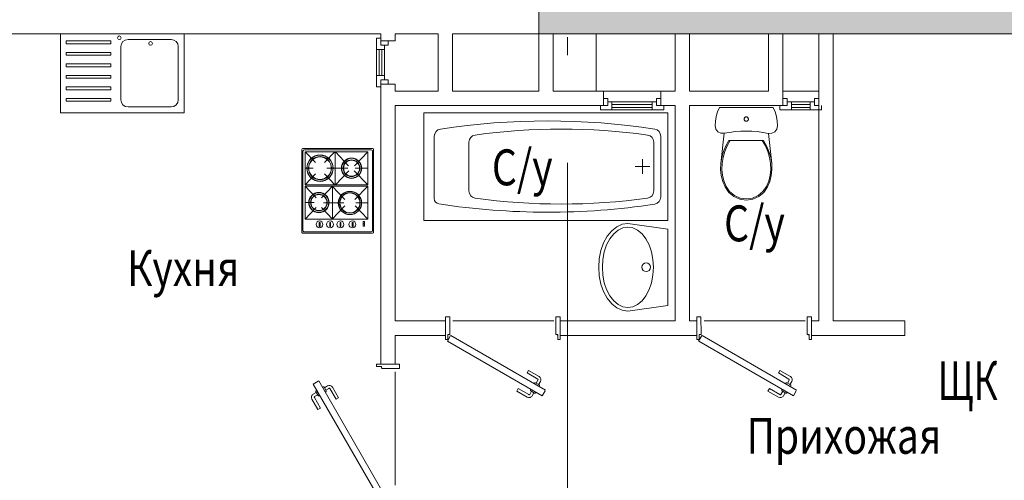
# Model space of a CAD drawing. Units: millimetres. Extents: x 905971 to 3578559, y -910680 to 366122.
# Drawn here: x 1613659 to 1620517, y 180514 to 183721 of the extents above; entities that cross this region are included whole.
import ezdxf
from ezdxf.enums import TextEntityAlignment as Align

# ---------------------------------------------------------------- set-up
doc = ezdxf.new("R2010")
doc.units = ezdxf.units.MM
doc.header["$LTSCALE"] = 5
doc.linetypes.add('ACAD_ISO10W100', pattern=[18.5, 12, -3, 0.5, -3])
for name, color, linetype, lineweight in [('!марки окон', 160, 'Continuous', 18), ('!сантехника', 53, 'Continuous', 18), ('AKS', 7, 'ACAD_ISO10W100', 18), ('DUVAR', 5, 'Continuous', 18), ('gör2', 252, 'Continuous', 18), ('gör3', 251, 'Continuous', 18), ('KA-PEN', 23, 'Continuous', 18), ('tefriş', 167, 'Continuous', 18), ('yazı', 7, 'Continuous', 18), ('Двери', 23, 'Continuous', 18), ('каркаса штриховка', 22, 'Continuous', 9), ('монрлит', 242, 'Continuous', 18), ('площадь', 240, 'Continuous', 18)]:
    doc.layers.add(name, color=color, linetype=linetype, lineweight=lineweight)
doc.styles.add('invisible40', font='invsbl.shx', dxfattribs={"height": 1})
doc.styles.get("Standard").update_dxf_attribs({"font": 'arial.ttf'})
doc.styles.add('СПДС_размеры', font='romans.shx', dxfattribs={"width": 0.7})

# ---------------------------------------------------------------- blocks, each defined once
blk = doc.blocks.new('KP')
at = {"layer": 'DUVAR'}
for p, q in [((-10.00000000001637, 1.236913e-10), (-1.819e-12, 1.236913e-10)), ((5.63887e-11, -89.99999999993452), (-9.999999999958163, -89.99999999993452))]:
    blk.add_line(p, q, dxfattribs=at)
at = {"layer": 'gör2'}
blk.add_line((-1.036824e-10, -5.747850106905389), (-1.5152182e-09, -84.6453815592613), dxfattribs=at)
at = {"layer": 'Двери', "linetype": 'Continuous'}
for p, q in [((-12.99999999998727, -2.18279e-11), (-10.00000000001637, 1.236913e-10)), ((-1.819e-12, 7.276000000000001e-12), (3.000000000012732, 9.45874e-11)), ((3.000000000012732, 9.45874e-11), (2.999999999983629, -3.000000000029103)), ((-57.06602540378923, -76.02459488695973), (-13.96602540376822, -1.373205080723)), ((-53.16891108676991, -78.27459488691996), (-10.11891108675046, -3.7098076210171)), ((-13.96602540376822, -1.373205080723), (-10.0689110867621, -3.623205080658821)), ((-12.99999999998727, -2.18279e-11), (-13.00000000001637, -1.699999999917054)), ((-13.00000000001637, -1.699999999917054), (-9.50000000001637, -1.699999999946157)), ((-9.50000000001637, -1.899999999899591), (-9.50000000001637, -1.999999999876308)), ((-9.50000000001637, -2.699999999946157), (-9.50000000001637, -2.699999999946157)), ((-9.199999998805653, -3.000000000021827), (2.999999999983629, -3.000000000029103)), ((-57.06602540378923, -76.02459488695973), (-53.60192378862239, -78.02459488690931)), ((-53.60192378862239, -78.02459488690931), (-53.16891108676991, -78.27459488691996)), ((-12.99999999995816, -89.99999999993452), (-12.99999999994361, -88.29999999992286)), ((-12.99999999994361, -88.29999999992286), (-9.499999999958163, -88.29999999986467)), ((-9.499999999958163, -87.29999999992286), (-9.499999999958163, -87.29999999992286)), ((-9.199999999897042, -86.99999999992725), (3.000000000005456, -86.99999999993452)), ((3.000000000005456, -86.99999999993452), (3.000000000041836, -89.9999999998472)), ((-12.99999999995816, -89.99999999993452), (-9.999999999958163, -89.99999999993452)), ((5.63887e-11, -89.99999999993452), (3.00000000007094, -89.99999999996362))]:
    blk.add_line(p, q, dxfattribs=at)
at = {"layer": 'Двери'}
for p, q in [((-9.50000000001637, -2.699999999946157), (-9.50000000001637, -1.699999999946157)), ((-9.499999999958163, -87.29999999992286), (-9.499999999958163, -88.29999999986467))]:
    blk.add_line(p, q, dxfattribs=at)
for points in [[(-53.93205080754846, -68.59639165669877), (-56.09711431694745, -67.346391656533, -0.4142135623730951), (-56.28012701886877, -66.66337895469118), (-52.03012701891632, -59.30216302266403), (-53.76217782649584, -58.30216302262427), (-58.01217782641049, -65.66337895467325)], [(-54.56602540374752, -71.6944678679944), (-54.99903810562714, -71.44446786800168, -0.4142135623730951), (-55.18205080757562, -70.7614551661778), (-53.68205080754846, -68.16337895480656, -0.4142135623730951), (-52.99903810565624, -67.98036625291434), (-52.56602540376403, -68.23036625291434)], [(-48.30288568296028, -71.84639165665902), (-46.13782217342641, -73.096391656533, 0.4142135623730951), (-45.45480947152355, -72.91337895468052), (-41.20480947159434, -65.55216302260636), (-39.47275866406522, -66.55216302261701), (-43.72275866399443, -73.91337895469118)], [(-50.66891108674666, -73.94446786804482), (-50.23589838482728, -74.19446786802688, 0.4142135623730951), (-49.55288568293507, -74.01145516613468), (-48.05288568296028, -71.41337895476681, 0.4142135623730951), (-48.23589838486313, -70.73036625283483), (-48.66891108674666, -70.48036625290706)]]:
    blk.add_lwpolyline(points, format="xyb", dxfattribs=at)
for points in [[(-57.09711431702411, -69.07844246429285), (-54.93205080751545, -70.32844246415227)], [(-47.13782217348852, -74.82844246426765), (-49.30288568296028, -73.5784424642279)]]:
    blk.add_lwpolyline(points, dxfattribs=at)
at = {"layer": 'Двери', "linetype": 'Continuous'}
for centre, start, end in [((-9.199999999969805, -2.699999999917054), 180, 270), ((-9.199999999897042, -87.29999999992286), 90, 180)]:
    blk.add_arc(centre, 0.3, start, end, dxfattribs=at)
at = {"layer": 'Двери'}
for centre, start, end in [((-55.84711431695135, -66.91337895470573), 149.9999999999999, 240), ((-45.88782217342641, -72.66337895464078), 240, 329.9999999999999)]:
    blk.add_arc(centre, 2.5, start, end, dxfattribs=at)
blk = doc.blocks.new('kap1')
at = {"layer": 'DUVAR'}
for p, q in [((130357.7680590329, -93083.55279176307), (130352.7680590328, -93074.89253772527)), ((130288.4860267301, -93123.55279176313), (130283.4860267301, -93114.89253772533))]:
    blk.add_line(p, q, dxfattribs=at)
at = {"layer": 'gör2'}
blk.add_line((130348.8308421981, -93077.16569092472), (130287.8966117575, -93112.34608527341), dxfattribs=at)
at = {"layer": 'Двери', "linetype": 'Continuous'}
for p, q in [((130348.6670996352, -93073.79612612227), (130351.2680590328, -93072.29446151391)), ((130354.7699828215, -93084.35997144015), (130348.6670996352, -93073.79612612227)), ((130352.7680590328, -93074.89253772527), (130351.2680590328, -93072.29446151391)), ((130355.1797904427, -93084.4697790612), (130355.1797904427, -93084.4697790612)), ((130356.1226107658, -93084.50279176307), (130355.8726107658, -93084.06977906117)), ((130357.7958158465, -93087.00086797444), (130356.0458158465, -93083.9697790612)), ((130359.2680590329, -93086.15086797447), (130357.7680590329, -93083.55279176307)), ((130359.2680590329, -93086.15086797447), (130357.7958158465, -93087.00086797444)), ((130281.9860267301, -93112.29446151397), (130284.5812343663, -93110.79611768664)), ((130283.4860267301, -93114.89253772523), (130281.9860267301, -93112.29446151397)), ((130290.6841029408, -93121.359971439), (130284.5812343663, -93110.79611768664)), ((130291.4582699166, -93125.3008679744), (130289.7082699166, -93122.26977906113)), ((130289.8814749973, -93122.16977906117), (130289.9680775376, -93122.11977906118)), ((130290.5742953204, -93121.76977906113), (130290.5742953204, -93121.76977906113)), ((130291.6582699166, -93126.30086797437), (130291.6582699166, -93121.80086797437)), ((130367.8582699167, -93121.80086797442), (130291.7582699165, -93121.80086797434)), ((130289.9860267301, -93126.1508679744), (130288.4860267301, -93123.55279176307)), ((130289.9860267301, -93126.1508679744), (130291.4582699166, -93125.3008679744)), ((130367.8582699166, -93126.30086797442), (130291.7582699165, -93126.30086797442)), ((130292.1314749973, -93126.0668933782), (130292.2180775377, -93126.01689337824)), ((130367.8582699166, -93126.30086797442), (130367.8582699167, -93122.30086797442))]:
    blk.add_line(p, q, dxfattribs=at)
at = {"layer": 'Двери'}
for p, q in [((130355.1797904427, -93084.4697790612), (130356.0458158465, -93083.9697790612)), ((130290.5742953204, -93121.76977906113), (130289.7082699166, -93122.26977906113))]:
    blk.add_line(p, q, dxfattribs=at)
for points in [[(130359.8582699167, -93120.80086797442), (130359.8582699166, -93118.30086797442, 0.4142135623730951), (130359.3582699166, -93117.80086797442), (130350.8582699166, -93117.80086797437), (130350.8582699166, -93115.80086797437), (130359.3582699166, -93115.8008679744)], [(130362.8582699166, -93121.80086797442), (130362.8582699166, -93121.30086797442, 0.4142135623730951), (130362.3582699166, -93120.80086797437), (130359.3582699165, -93120.80086797437, 0.4142135623730951), (130358.8582699166, -93121.3008679744), (130358.8582699166, -93121.80086797442)], [(130359.8582699166, -93127.30086797442), (130359.8582699166, -93129.80086797442, -0.4142135623730951), (130359.3582699166, -93130.30086797442), (130350.8582699166, -93130.3008679744), (130350.8582699166, -93132.30086797437), (130359.3582699166, -93132.30086797442)], [(130362.8582699166, -93126.30086797442), (130362.8582699166, -93126.80086797442, -0.4142135623730951), (130362.3582699167, -93127.30086797442), (130359.3582699166, -93127.30086797442, -0.4142135623730951), (130358.8582699166, -93126.80086797442), (130358.8582699166, -93126.30086797442)]]:
    blk.add_lwpolyline(points, format="xyb", dxfattribs=at)
for points in [[(130361.8582699166, -93118.3008679744), (130361.8582699166, -93120.8008679744)], [(130361.8582699166, -93129.8008679744), (130361.8582699166, -93127.3008679744)]]:
    blk.add_lwpolyline(points, dxfattribs=at)
at = {"layer": 'Двери', "linetype": 'Continuous'}
for centre, start, end in [((130355.0297904427, -93084.20997144002), 210.0000000000702, 299.9999999999669), ((130290.4242953203, -93121.50997143998), 299.9999999999669, 30.00000000007017)]:
    blk.add_arc(centre, 0.3, start, end, dxfattribs=at)
at = {"layer": 'Двери'}
for centre, start, end in [((130359.3582699166, -93118.30086797442), 0, 90), ((130359.3582699165, -93129.80086797437), 270, 0)]:
    blk.add_arc(centre, 2.499999999999999, start, end, dxfattribs=at)
blk = doc.blocks.new('asdfasdfasdfggaa')
at = {"layer": 'gör3'}
for p, q in [((336164.641703392, 166349.8514417483), (336146.641703392, 166349.8514417484)), ((336164.641703392, 166344.3514417483), (336146.641703392, 166344.3514417484))]:
    blk.add_line(p, q, dxfattribs=at)
at = {"layer": 'Двери'}
for p, q in [((336140.641703392, 166352.3514417483), (336143.641703392, 166352.3514417483)), ((336143.641703392, 166352.3514417483), (336143.641703392, 166347.3514417483)), ((336167.641703392, 166352.3514417483), (336167.641703392, 166347.3514417483)), ((336167.641703392, 166352.3514417483), (336170.641703392, 166352.3514417483)), ((336138.641703392, 166347.3514417483), (336138.641703392, 166344.3514417483)), ((336146.641703392, 166344.3514417483), (336138.641703392, 166344.3514417483)), ((336140.641703392, 166347.3514417483), (336143.641703392, 166347.3514417483)), ((336143.641703392, 166349.8514417483), (336146.641703392, 166349.8514417483)), ((336146.641703392, 166349.8514417483), (336146.641703392, 166344.3514417483)), ((336164.641703392, 166348.1014417483), (336146.641703392, 166348.1014417483)), ((336164.641703392, 166346.1014417483), (336146.641703392, 166346.1014417483)), ((336164.641703392, 166349.8514417483), (336164.641703392, 166344.3514417483)), ((336167.641703392, 166349.8514417483), (336164.641703392, 166349.8514417483)), ((336164.641703392, 166344.3514417483), (336172.641703392, 166344.3514417483)), ((336167.641703392, 166347.3514417483), (336170.641703392, 166347.3514417483)), ((336172.641703392, 166347.3514417482), (336172.641703392, 166344.3514417483))]:
    blk.add_line(p, q, dxfattribs=at)
blk = doc.blocks.new('etrge')
at = {"layer": 'gör3'}
for p, q in [((-48019.24999390392, -584.7910782854547), (-47992.20869072247, -577.5269250483944)), ((-48017.82310666091, -590.1027628389413), (-47990.78180347949, -582.8386096018824)), ((-48021.67191629695, -598.9025733133387), (-47983.04148318071, -588.5252115460032))]:
    blk.add_line(p, q, dxfattribs=at)
at = {"layer": 'Двери'}
for p, q in [((-47992.20869072251, -577.5269250483482), (-47984.48260409926, -575.4514526948866)), ((-47983.70430196673, -578.3487351785652), (-47984.48260409926, -575.451452694887)), ((-48018.79598432659, -586.4811597342892), (-47991.75468114518, -579.2170064971826)), ((-48018.27711623823, -588.4126813901028), (-47991.23581305684, -581.1485281529959)), ((-47990.78180347951, -582.8386096018305), (-47992.20869072251, -577.5269250483482)), ((-47987.8845209958, -582.0603074692928), (-47990.78180347951, -582.8386096018305)), ((-47985.63582362254, -578.867603266933), (-47988.53310610623, -579.6459053994831)), ((-47987.23593588534, -584.4747095390157), (-47988.53310610625, -579.6459053994837)), ((-48019.24999390392, -584.7910782854547), (-48026.97608052714, -586.8665506389237)), ((-48026.19777839463, -589.7638331225814), (-48026.97608052714, -586.8665506389237)), ((-48021.36897425508, -588.4666629017266), (-48024.26625673879, -589.2449650342768)), ((-48020.07180403416, -593.2954670412577), (-48021.36897425508, -588.4666629017265)), ((-48017.8231066609, -590.1027628389372), (-48019.24999390392, -584.7910782854547)), ((-47984.33865340162, -583.6964074064654), (-47987.23593588534, -584.4747095390157)), ((-48020.07180403416, -593.2954670412602), (-48022.96908651787, -594.0737691738087)), ((-48020.72038914461, -590.8810649714922), (-48017.82310666091, -590.1027628389413))]:
    blk.add_line(p, q, dxfattribs=at)
blk = doc.blocks.new('asdfaaaaa')
at = {"layer": 'gör2', "ltscale": 100}
blk.add_line((328893.2764400129, 166236.146423105), (328868.276440013, 166236.1464231049), dxfattribs=at)
at = {"layer": 'gör3'}
for p, q in [((328874.5142451313, 166228.6464231051), (328887.5142451313, 166228.6464231052)), ((328874.5142451313, 166223.1464231051), (328887.5142451313, 166223.1464231052))]:
    blk.add_line(p, q, dxfattribs=at)
at = {"layer": 'Двери'}
for p, q in [((328871.5142451313, 166231.1464231051), (328868.5142451313, 166231.1464231051)), ((328871.5142451313, 166231.1464231051), (328871.5142451313, 166226.1464231051)), ((328871.5142451313, 166228.6464231051), (328874.5142451313, 166228.6464231051)), ((328874.5142451313, 166228.6464231051), (328874.5142451313, 166223.1464231051)), ((328874.5142451313, 166226.8964231051), (328887.5142451313, 166226.8964231051)), ((328887.5142451313, 166228.6464231051), (328887.5142451313, 166223.1464231051)), ((328890.5142451313, 166228.6464231051), (328887.5142451313, 166228.6464231051)), ((328890.5142451313, 166231.1464231051), (328890.5142451313, 166226.1464231051)), ((328893.5142451313, 166231.1464231051), (328890.5142451313, 166231.1464231051)), ((328866.5142451313, 166226.146423105), (328866.5142451313, 166223.1464231051)), ((328874.5142451313, 166223.1464231051), (328866.5142451313, 166223.1464231051)), ((328871.5142451313, 166226.1464231051), (328868.5142451313, 166226.1464231051)), ((328874.5142451313, 166224.8964231051), (328887.5142451313, 166224.8964231051)), ((328887.5142451313, 166223.1464231051), (328895.5142451313, 166223.1464231051)), ((328893.5142451313, 166226.1464231051), (328890.5142451313, 166226.1464231051)), ((328895.5142451313, 166226.1464231051), (328895.5142451313, 166223.1464231051))]:
    blk.add_line(p, q, dxfattribs=at)
blk = doc.blocks.new('ап')
at = {"layer": '!сантехника', "linetype": 'Continuous'}
for p, q in [((26002.57783299084, 15447.99512433937), (25992.9216151323, 15416.10493710774)), ((26015.9012379176, 15478.53510158489), (26002.57783299084, 15447.99512433937)), ((26389.43717010364, 15478.31001958312), (26015.9012379176, 15478.53510158489)), ((26402.72376034593, 15447.75400792038), (26389.43717010364, 15478.31001958312)), ((26412.34153898828, 15415.85220673319), (26402.72376034593, 15447.75400792038)), ((25987.06584884657, 15383.30345966834), (25985.09180587851, 15350.04164313106)), ((25992.9216151323, 15416.10493710774), (25987.06584884657, 15383.30345966834)), ((26187.84885166823, 15400.03619933443), (26187.61939847416, 15397.43161445844)), ((26187.61939847416, 15397.43161445844), (26187.84571260698, 15394.82675495017)), ((26187.84571260698, 15394.82675495017), (26188.52091762629, 15392.30076814767)), ((26188.52710037, 15402.56137058467), (26187.84885166823, 15400.03619933443)), ((26188.52091762629, 15392.30076814767), (26189.62449776924, 15389.93040488172)), ((26189.63353633587, 15404.93040215853), (26188.52710037, 15402.56137058467)), ((26189.62449776924, 15389.93040488172), (26191.12292131163, 15387.78768744068)), ((26191.13454106891, 15407.07131223041), (26189.63353633587, 15404.93040215853)), ((26191.12292131163, 15387.78768744068), (26192.97065941236, 15385.93772120974)), ((26192.98450729985, 15408.91905033115), (26191.13454106891, 15407.07131223041)), ((26192.97065941236, 15385.93772120974), (26195.11156948425, 15384.4367164767)), ((26195.12722474089, 15410.41747387353), (26192.98450729985, 15408.91905033115)), ((26195.11156948425, 15384.4367164767), (26197.48060105811, 15383.33028051083)), ((26197.49758800685, 15411.52105401649), (26195.12722474089, 15410.41747387353)), ((26197.48060105811, 15383.33028051083), (26200.00577230835, 15382.65203180906)), ((26200.02357480934, 15412.19625903579), (26197.49758800685, 15411.52105401649)), ((26200.00577230835, 15382.65203180906), (26202.61035718434, 15382.42257861499)), ((26202.62843431761, 15412.42257316861), (26200.02357480934, 15412.19625903579)), ((26202.61035718434, 15382.42257861499), (26205.2152166926, 15382.64889274781)), ((26205.2330191936, 15412.19311997454), (26202.62843431761, 15412.42257316861)), ((26205.2152166926, 15382.64889274781), (26207.7412034951, 15383.32409776712)), ((26207.75819044384, 15411.51487127277), (26205.2330191936, 15412.19311997454)), ((26207.7412034951, 15383.32409776712), (26210.11156676106, 15384.42767791007)), ((26210.1272220177, 15410.4084353069), (26207.75819044384, 15411.51487127277)), ((26210.11156676106, 15384.42767791007), (26212.2542842021, 15385.92610145246)), ((26212.26813208958, 15408.90743057386), (26210.1272220177, 15410.4084353069)), ((26212.2542842021, 15385.92610145246), (26214.10425043303, 15387.77383955319)), ((26214.11587019032, 15407.05746434292), (26212.26813208958, 15408.90743057386)), ((26214.10425043303, 15387.77383955319), (26215.60525516607, 15389.91474962508)), ((26215.61429373271, 15404.91474690189), (26214.11587019032, 15407.05746434292)), ((26215.60525516607, 15389.91474962508), (26216.71169113194, 15392.28378119893)), ((26216.71787387566, 15402.54438363593), (26215.61429373271, 15404.91474690189)), ((26216.71169113194, 15392.28378119893), (26217.38993983371, 15394.80895244918)), ((26217.39307889496, 15400.01839683343), (26216.71787387566, 15402.54438363593)), ((26217.38993983371, 15394.80895244918), (26217.61939302778, 15397.41353732517)), ((26217.61939302778, 15397.41353732517), (26217.39307889496, 15400.01839683343)), ((26418.15777058355, 15383.04369608382), (26412.34153898828, 15415.85220673319)), ((26420.09172690601, 15349.77952469864), (26418.15777058355, 15383.04369608382)), ((25985.09180587851, 15350.04164313106), (25990.14623987763, 15327.52659338764)), ((25990.14623987763, 15327.52659338764), (26004.35928857827, 15309.34802571487)), ((26004.35928857827, 15309.34802571487), (26024.99106509254, 15299.01359172624)), ((26024.99106509254, 15299.01359172624), (26048.06076925985, 15298.51569049863)), ((26048.06128641661, 15298.51578181605), (26025.43323341193, 15088.52928707581)), ((26048.06076925985, 15298.51569049863), (26086.34985015177, 15305.27661983211)), ((26086.34985015177, 15305.27661983211), (26124.9287704389, 15310.11137416706)), ((26124.9287704389, 15310.11137416706), (26163.70052230543, 15313.00701195523)), ((26163.70052230543, 15313.00701195523), (26202.57010215318, 15313.95759044197)), ((26202.57010215318, 15313.95759044197), (26241.43750819259, 15312.96016988493)), ((26241.43750819259, 15312.96016988493), (26280.2067422488, 15310.01780813039)), ((26280.2067422488, 15310.01780813039), (26318.77980795504, 15305.13656422924)), ((26318.77980795504, 15305.13656422924), (26357.06071316214, 15298.32949602594)), ((26379.43316914465, 15088.31597690322), (26357.059499048, 15298.33013733944)), ((26357.06071316214, 15298.32949602594), (26380.13100061829, 15298.79959462259)), ((26380.13100061829, 15298.79959462259), (26400.77521661054, 15309.10915688612)), ((26400.77521661054, 15309.10915688612), (26415.01016274528, 15327.27058261598)), ((26415.01016274528, 15327.27058261598), (26420.09172690601, 15349.77952469864)), ((26081.82725581969, 15249.52633489555), (26060.8696270495, 15211.97895654059)), ((26091.29425410099, 15249.52063035486), (26069.70559471423, 15211.92263223153)), ((26323.2332119934, 15249.38087061441), (26081.82725581969, 15249.52633489555)), ((26335.30954709746, 15211.76358693451), (26313.76621371209, 15249.3865751551)), ((26344.14557562188, 15211.80826260711), (26323.2332119934, 15249.38087061441)), ((26044.34870194572, 15172.27890436536), (26032.48479440797, 15130.94704570965)), ((26052.70456002966, 15172.04086932348), (26040.52648563671, 15130.43219992538)), ((26060.8696270495, 15211.97895654059), (26044.34870194572, 15172.27890436536)), ((26069.70559471423, 15211.92263223153), (26052.70456002966, 15172.04086932348)), ((26352.26250564611, 15171.8603643272), (26335.30954709746, 15211.76358693451)), ((26360.61864452817, 15172.08832920072), (26344.14557562188, 15211.80826260711)), ((26364.39042684051, 15130.23704883573), (26352.26250564611, 15171.8603643272)), ((26372.43273269178, 15130.74220286629), (26360.61864452817, 15172.08832920072)), ((26025.43323341193, 15088.52928707581), (26023.90194317332, 15046.55920216756)), ((26032.48479440797, 15130.94704570965), (26025.43323341193, 15088.52928707581)), ((26033.3427209956, 15087.67652089229), (26031.85310984719, 15046.83341107403)), ((26040.52648563671, 15130.43219992538), (26033.3427209956, 15087.67652089229)), ((26371.52265960038, 15087.47274339464), (26364.39042684051, 15130.23704883573)), ((26372.96304792004, 15046.62786804303), (26371.52265960038, 15087.47274339464)), ((26379.43316914465, 15088.31597690322), (26372.43273269178, 15130.74220286629)), ((26380.91387835922, 15046.3440770508), (26379.43316914465, 15088.31597690322)), ((26023.90194317332, 15046.55920216756), (26028.3167777926, 15004.79453433356)), ((26031.85310984719, 15046.83341107403), (26036.14961936772, 15006.18881474266)), ((26368.61755900948, 15005.98847913119), (26372.96304792004, 15046.62786804303)), ((26376.44871459064, 15004.58476004824), (26380.91387835922, 15046.3440770508)), ((26028.3167777926, 15004.79453433356), (26038.58924163795, 14964.07233705068)), ((26036.14961936772, 15006.18881474266), (26046.145741271, 14966.55878417372)), ((26038.58924163795, 14964.07233705068), (26054.5108270479, 14925.20973610795)), ((26046.145741271, 14966.55878417372), (26061.64095524014, 14928.7394403395)), ((26343.03290415455, 14928.56988165), (26358.57368455095, 14966.37052408728)), ((26350.15877337419, 14925.03158716472), (26366.12818217456, 14963.87497151221)), ((26358.57368455095, 14966.37052408728), (26368.61755900948, 15005.98847913119)), ((26366.12818217456, 14963.87497151221), (26376.44871459064, 15004.58476004824)), ((26054.5108270479, 14925.20973610795), (26080.23810182685, 14887.48822674727)), ((26061.64095524014, 14928.7394403395), (26086.12632571903, 14892.83667964466)), ((26080.23810182685, 14887.48822674727), (26115.31749676332, 14858.26108361129)), ((26086.12632571903, 14892.83667964466), (26119.51456998537, 14865.0195558032)), ((26285.08253992716, 14864.91978930982), (26318.50428353174, 14892.69665537549)), ((26289.27146518268, 14858.15626395659), (26324.38605750276, 14887.34111021615)), ((26318.50428353174, 14892.69665537549), (26343.03290415455, 14928.56988165)), ((26324.38605750276, 14887.34111021615), (26350.15877337419, 14925.03158716472)), ((26115.31749676332, 14858.26108361129), (26157.0633602967, 14839.76692540246)), ((26119.51456998537, 14865.0195558032), (26159.24797017248, 14847.41661040844)), ((26157.0633602967, 14839.76692540246), (26202.27954564549, 14833.42267828374)), ((26159.24797017248, 14847.41661040844), (26202.28433909866, 14841.37767683954)), ((26202.27954564549, 14833.42267828374), (26247.50334387768, 14839.71242887136)), ((26202.28433909866, 14841.37767683954), (26245.327954545, 14847.36474108737)), ((26245.327954545, 14847.36474108737), (26285.08253992716, 14864.91978930982)), ((26247.50334387768, 14839.71242887136), (26289.27146518268, 14858.15626395659))]:
    blk.add_line(p, q, dxfattribs=at)
blk = doc.blocks.new('фер')
at = {"layer": '!сантехника', "linetype": 'Continuous'}
for p, q in [((27364.58153727396, 11839.43107321112), (27325.52250969577, 11560.19121712877)), ((27896.51384158012, 11839.43107321112), (27364.58153727396, 11839.43107321112)), ((27364.77134377259, 11839.00424838197), (27364.58153727396, 11839.00424838197)), ((27896.51384158012, 11839.00424838197), (27896.32403508149, 11839.00424838197)), ((27934.84054677645, 11560.19121712877), (27896.51384158012, 11839.43107321112)), ((27523.54717023309, 11724.50637287207), (27575.99914114357, 11734.627795803)), ((27575.99914114357, 11734.627795803), (27630.54768942704, 11738.04452463239)), ((27630.54768942704, 11738.04452463239), (27685.09623771051, 11734.627795803)), ((27685.09623771051, 11734.627795803), (27737.54820862098, 11724.50637287207)), ((27372.22436996494, 11628.25302285813), (27398.06288671918, 11659.00154277312)), ((27398.06288671918, 11659.00154277312), (27432.83544331291, 11685.95312406604)), ((27432.83544331291, 11685.95312406604), (27475.20618469216, 11708.07162272334)), ((27475.20618469216, 11708.07162272334), (27523.54717023309, 11724.50637287207)), ((27737.54820862098, 11724.50637287207), (27785.88919416192, 11708.07162272334)), ((27785.88919416192, 11708.07162272334), (27828.25993554117, 11685.95312406604)), ((27828.25993554117, 11685.95312406604), (27863.03249213489, 11659.00154277312)), ((27863.03249213489, 11659.00154277312), (27888.87100888913, 11628.25302285813)), ((27350.94110337696, 11560.19121712877), (27356.31390596535, 11594.88873918742)), ((27356.31390596535, 11594.88873918742), (27372.22436996494, 11628.25302285813)), ((27888.87100888913, 11628.25302285813), (27904.78147288873, 11594.88873918742)), ((27904.78147288873, 11594.88873918742), (27909.48280362587, 11560.19121712877)), ((27325.52250969577, 11560.19121712877), (27331.38320476509, 11520.53690620461)), ((27356.31390596535, 11525.49369507013), (27350.94110337696, 11560.19121712877)), ((27372.22436996494, 11492.12941139942), (27356.31390596535, 11525.49369507013)), ((27904.78147288873, 11525.49369507013), (27888.87100888913, 11492.12941139942)), ((27909.48280362587, 11560.19121712877), (27904.78147288873, 11525.49369507013)), ((27929.71217408899, 11520.53690620461), (27934.84054677645, 11560.19121712877)), ((27331.38320476509, 11520.53690620461), (27348.74108312479, 11482.4064408982)), ((27348.74108312479, 11482.4064408982), (27376.92872357992, 11447.26484470951)), ((27398.06288671918, 11461.38089148443), (27372.22436996494, 11492.12941139942)), ((27432.83544331291, 11434.42931019151), (27398.06288671918, 11461.38089148443)), ((27863.03249213489, 11461.38089148443), (27828.25993554117, 11434.42931019151)), ((27888.87100888913, 11492.12941139942), (27863.03249213489, 11461.38089148443)), ((27884.16665527416, 11447.26484470951), (27912.35429572928, 11482.4064408982)), ((27912.35429572928, 11482.4064408982), (27929.71217408899, 11520.53690620461)), ((27376.92872357992, 11447.26484470951), (27414.86188031223, 11416.46360621738)), ((27414.86188031223, 11416.46360621738), (27461.0849771915, 11391.18591339904)), ((27475.20618469216, 11412.3108115342), (27432.83544331291, 11434.42931019151)), ((27461.0849771915, 11391.18591339904), (27513.81994236674, 11372.40202526591)), ((27523.54717023309, 11395.87606138547), (27475.20618469216, 11412.3108115342)), ((27575.99914114357, 11385.75463845455), (27523.54717023309, 11395.87606138547)), ((27630.54768942704, 11382.33790962516), (27575.99914114357, 11385.75463845455)), ((27685.09623771051, 11385.75463845455), (27630.54768942704, 11382.33790962516)), ((27737.54820862098, 11395.87606138547), (27685.09623771051, 11385.75463845455)), ((27785.88919416192, 11412.3108115342), (27737.54820862098, 11395.87606138547)), ((27747.27543648734, 11372.40202526591), (27800.01040166258, 11391.18591339904)), ((27828.25993554117, 11434.42931019151), (27785.88919416192, 11412.3108115342)), ((27800.01040166258, 11391.18591339904), (27846.23349854185, 11416.46360621738)), ((27846.23349854185, 11416.46360621738), (27884.16665527416, 11447.26484470951)), ((27513.81994236674, 11372.40202526591), (27571.0401818652, 11360.83584591376)), ((27571.0401818652, 11360.83584591376), (27630.54768942704, 11356.92942880788)), ((27630.54768942704, 11356.92942880788), (27690.05519698888, 11360.83584591376)), ((27690.05519698888, 11360.83584591376), (27747.27543648734, 11372.40202526591))]:
    blk.add_line(p, q, dxfattribs=at)
blk.add_circle((27630.54768942704, 11686.92441040608), 30, dxfattribs=at)
blk = doc.blocks.new('ванная')
at = {"layer": '!сантехника'}
for p, q in [((220447.3946172344, 140849.8943907542), (222147.3946172344, 140849.8943907542)), ((220447.3946172344, 140849.8943907542), (222147.3946172344, 140849.8943907542)), ((220447.3946172344, 140849.8943907542), (220447.3946172344, 140099.8943907542)), ((220447.3946172344, 140099.8943907542), (220447.3946172344, 140849.8943907542)), ((222147.3946172344, 140849.8943907542), (222147.3946172344, 140099.8943907542)), ((222147.3946172344, 140849.8943907542), (222147.3946172344, 140099.8943907542)), ((220497.8946172344, 140686.3232221988), (220497.8946172344, 140263.4655593096)), ((222074.8946172344, 140697.0109850377), (222074.8946172344, 140263.4655593096)), ((220546.5362599996, 140644.6116472971), (220546.5362599996, 140305.1771342114)), ((221833.5946172344, 140644.6116472971), (221833.5946172344, 140305.1771342114)), ((220624.8946172344, 140424.0943907542), (220624.8946172344, 140525.6943907542)), ((220574.0946172344, 140474.8943907542), (220675.6946172344, 140474.8943907542)), ((222147.3946172344, 140099.8943907542), (220447.3946172344, 140099.8943907542)), ((222147.3946172344, 140099.8943907542), (220447.3946172344, 140099.8943907542))]:
    blk.add_line(p, q, dxfattribs=at)
for centre, radius, start, end in [((221285.6599200263, 135801.693528264), 4990.700868730436, 81.2675089478178, 98.59171548448971), ((220548.6946172344, 140686.3232221988), 50.8, 99.75503635212452, 180), ((221190.065442285, 136334.1437120483), 4401.81512506433, 82.15433294957337, 97.84566768856754), ((222036.7946172344, 140697.0109850377), 38.1, 0, 80.08514326488327), ((220597.3362599996, 140644.6116472971), 50.8, 99.22232093244155, 180), ((221782.7946172344, 140644.6116472971), 50.8, 0, 80.7777260790922), ((220548.6946172344, 140263.4655593096), 50.8, 180, 260.2450742312372), ((220597.3362599996, 140305.1771342114), 50.8, 180, 260.7776320557575), ((221190.0654386079, 144615.644908858), 4401.814964462141, 262.1543315322542, 277.8456684696254), ((221782.7946172344, 140305.1771342114), 50.8, 279.2223680607543, 0), ((222024.0946172344, 140263.4655593096), 50.8, 279.7549397207306, 0), ((221286.394616387, 145157.8814142978), 5000.487023543581, 261.4167133276944, 278.5832868326795)]:
    blk.add_arc(centre, radius, start, end, dxfattribs=at)
blk = doc.blocks.new('eviye1')
at = {"layer": 'tefriş'}
for p, q in [((-86.00000000046566, 55), (-2.328306e-10, 55)), ((-86.00000000046566, 0), (-86.00000000046566, 55)), ((-2.328306e-10, 55), (-2.328306e-10, 0)), ((-39.00000000023283, 51), (-9.00000000023283, 51)), ((-51.04973683366551, 47), (-82.00000000023283, 47)), ((-82.00000000023283, 44.99999999906868), (-82.00000000023283, 47)), ((-51.04973683366551, 44.99999999906868), (-82.00000000023283, 44.99999999906868)), ((-51.04973683366551, 47), (-51.04973683366551, 44.99999999906868)), ((-44.00000000046566, 46), (-44.00000000046566, 8.999999999068677)), ((-4.000000000465661, 46), (-4.000000000465661, 8.999999999068677)), ((-51.04973683366551, 39), (-82.00000000023283, 39)), ((-82.00000000023283, 37), (-82.00000000023283, 39)), ((-51.04973683366551, 37), (-82.00000000023283, 37)), ((-51.04973683366551, 39), (-51.04973683366551, 37)), ((-51.04973683366551, 30.99999999906868), (-82.00000000023283, 30.99999999906868)), ((-82.00000000023283, 29), (-82.00000000023283, 30.99999999906868)), ((-51.04973683366551, 29), (-82.00000000023283, 29)), ((-51.04973683366551, 30.99999999906868), (-51.04973683366551, 29)), ((-51.04973683366551, 23), (-82.00000000023283, 23)), ((-82.00000000023283, 21), (-82.00000000023283, 23)), ((-51.04973683366551, 21), (-82.00000000023283, 21)), ((-51.04973683366551, 23), (-51.04973683366551, 21)), ((-51.04973683366551, 15), (-82.00000000023283, 15)), ((-82.00000000023283, 12.99999999906868), (-82.00000000023283, 15)), ((-51.04973683366551, 15), (-51.04973683366551, 12.99999999906868)), ((-51.04973683366551, 12.99999999906868), (-82.00000000023283, 12.99999999906868)), ((-51.04973683366551, 7), (-82.00000000023283, 7)), ((-82.00000000023283, 5), (-82.00000000023283, 7)), ((-51.04973683366551, 7), (-51.04973683366551, 5)), ((-2.328306e-10, 0), (-86.00000000046566, 0)), ((-51.04973683366551, 5), (-82.00000000023283, 5)), ((-9.00000000023283, 4), (-39.00000000023283, 4))]:
    blk.add_line(p, q, dxfattribs=at)
for centre in [(-23.27704939967953, 6.741990886628628), (-45.07461543381213, 2.811853083781898)]:
    blk.add_circle(centre, 1.288919282414894, dxfattribs=at)
for centre, start, end in [((-39.00000000023283, 46), 90, 180), ((-9.00000000023283, 46), 0, 90), ((-39.00000000023283, 8.999999999068677), 180, 270), ((-9.00000000023283, 8.999999999068677), 270, 0)]:
    blk.add_arc(centre, 5, start, end, dxfattribs=at)
blk = doc.blocks.new('eviye')
at = {"layer": 'tefriş'}
for p, q in [((93583.2978077886, -1861.263627586733), (93583.2978077886, -1811.663627586731)), ((93583.99780778858, -1810.96362758673), (93642.5978077886, -1810.96362758673)), ((93643.2978077886, -1811.663627586731), (93643.2978077886, -1861.263627586733)), ((93584.0978077886, -1812.763627586732), (93584.0978077886, -1860.163627586733)), ((93584.0978077886, -1812.763627586732), (93584.0978077886, -1860.163627586733)), ((93641.49780778859, -1811.763627586731), (93585.0978077886, -1811.763627586731)), ((93641.49780778859, -1811.763627586731), (93585.0978077886, -1811.763627586731)), ((93585.59887282155, -1815.207320165318), (93595.49496662186, -1824.575852954398)), ((93597.18407887568, -1815.207320165318), (93597.18407887568, -1823.978605086733)), ((93609.02402015329, -1815.207320165318), (93599.00638513216, -1824.690914809646)), ((93609.93558774711, -1815.207320165318), (93619.49824444018, -1824.260191387786)), ((93621.85496037552, -1815.500738020793), (93621.85496037551, -1823.550592586731)), ((93633.36073507882, -1815.207320165318), (93623.96074554695, -1824.106196017101)), ((93636.7046474706, -1818.427079986424), (93636.7046474706, -1817.447087747765)), ((93642.49780778859, -1860.163627586733), (93642.49780778859, -1812.763627586732)), ((93642.49780778859, -1860.163627586733), (93642.49780778859, -1812.763627586732)), ((93585.59887282155, -1838.124216808148), (93595.49496662186, -1828.755684019068)), ((93597.18407887568, -1829.352931886733), (93597.18407887568, -1844.313873267223)), ((93609.02402015329, -1838.124216808148), (93599.00638513216, -1828.640622163821)), ((93609.93558774711, -1840.430576808143), (93619.49824444018, -1831.377705585675)), ((93621.85496037551, -1832.08730438673), (93621.85496037551, -1846.541251974566)), ((93633.36073507882, -1840.430576808143), (93623.96074554695, -1831.531700956361)), ((93609.02402015329, -1838.305751574669), (93585.59887282155, -1838.305751574669)), ((93585.59887282155, -1838.600538686583), (93593.1693199624, -1845.767405098537)), ((93609.02402015329, -1838.600538686583), (93601.30824270967, -1845.904987839169)), ((93609.93558774711, -1840.134636417118), (93618.15524552326, -1847.916104028962)), ((93610.09189044332, -1840.282606612631), (93633.20443238264, -1840.282606612631)), ((93633.36073507882, -1840.134636417118), (93625.1410773027, -1847.916104028962)), ((93585.59887282155, -1859.543925883052), (93593.1693199624, -1852.377059471098)), ((93609.02402015329, -1859.543925883052), (93601.30824270967, -1852.239476730467)), ((93609.93558774711, -1859.543925883052), (93618.15524552326, -1851.762458271209)), ((93621.59891709892, -1859.548468406003), (93621.59891709892, -1853.141852848555)), ((93633.36073507882, -1859.543925883052), (93625.1410773027, -1851.762458271209)), ((93597.18407887568, -1859.543925883052), (93597.18407887568, -1853.907723544511)), ((93642.5978077886, -1861.963627586731), (93583.99780778858, -1861.963627586731)), ((93585.0978077886, -1861.163627586731), (93641.49780778859, -1861.163627586731)), ((93585.0978077886, -1861.163627586731), (93641.49780778859, -1861.163627586731))]:
    blk.add_line(p, q, dxfattribs=at)
for points in [[(93585.59887282155, -1859.543925883052), (93609.02402015329, -1859.543925883052), (93609.02402015329, -1815.207320165318), (93585.59887282155, -1815.207320165318)], [(93609.93558774711, -1859.543925883052), (93633.36073507882, -1859.543925883052), (93633.36073507882, -1815.207320165318), (93609.93558774711, -1815.207320165318)], [(93634.94891692896, -1818.427079986424), (93638.46037801227, -1818.427079986424), (93638.46037801227, -1817.447087747765), (93634.94891692896, -1817.447087747765)], [(93635.64664417488, -1826.231430249674), (93638.55453053367, -1826.231430249674), (93638.55453053367, -1825.630128815443), (93635.64664417488, -1825.630128815443)], [(93635.64664417488, -1834.768708422656), (93638.55453053367, -1834.768708422656), (93638.55453053367, -1834.167406988425), (93635.64664417488, -1834.167406988425)], [(93635.64664417488, -1842.123943960243), (93638.55453053367, -1842.123943960243), (93638.55453053367, -1841.522642526011), (93635.64664417488, -1841.522642526011)], [(93635.64664417488, -1849.610464441233), (93638.55453053367, -1849.610464441233), (93638.55453053367, -1849.009163007002), (93635.64664417488, -1849.009163007002)]]:
    blk.add_lwpolyline(points, close=True, dxfattribs=at)
for centre in [(93637.07662125793, -1826.06879265853), (93637.07662125793, -1834.606070831512), (93637.07662125793, -1841.961306369099), (93637.07662125793, -1849.44782685009)]:
    blk.add_circle(centre, 2.416438728017964, dxfattribs=at)
for centre, radius, start, end in [((93583.99781078863, -1811.663623486733), 0.7000000000000001, 90, 180), ((93642.59781078859, -1811.663623486733), 0.7000000000000001, 0, 90), ((93585.09781078859, -1812.763623486733), 1, 90, 180), ((93585.09781078859, -1812.763623486733), 1, 90, 180), ((93641.4978107886, -1812.763623486733), 1, 0, 90), ((93641.4978107886, -1812.763623486733), 1, 0, 90), ((93597.18407887568, -1826.665768486733), 7.2183228, 0, 359.9994270000101), ((93597.18407887568, -1826.665768486733), 6.999585700000001, 180, 179.9994270000101), ((93597.18407887568, -1826.665768486733), 5.905900500000001, 0, 359.9994270000101), ((93597.18407887568, -1826.665768486733), 5.6871634, 180, 179.9994270000101), ((93621.85496037551, -1827.818948486731), 8.3320178, 0, 359.9994270000101), ((93621.85496037551, -1827.818948486731), 8.154740799999999, 180, 179.9994270000101), ((93621.85496037551, -1827.818948486731), 7.2683559, 0, 359.9994270000101), ((93621.85496037551, -1827.818948486731), 7.091078999999999, 180, 179.9994270000101), ((93597.18407887568, -1849.072258286733), 9.399999999999997, 0, 359.9994270000101), ((93597.18407887568, -1849.072258286733), 9.2, 180, 179.9994270000101), ((93597.18407887568, -1849.072258286733), 8.2, 0, 359.9994270000101), ((93597.18407887568, -1849.072258286733), 8, 180, 179.9994270000101), ((93621.59891709892, -1849.839222086731), 7.2183228, 0, 359.9994270000101), ((93621.59891709892, -1849.839222086731), 6.999585700000001, 180, 179.9994270000101), ((93621.59891709892, -1849.839222086731), 5.905900500000001, 0, 359.9994270000101), ((93621.59891709892, -1849.839222086731), 5.6871634, 180, 179.9994270000101), ((93585.09781078859, -1860.163623486733), 1, 180, 270), ((93585.09781078859, -1860.163623486733), 1, 180, 270), ((93641.4978107886, -1860.163623486733), 1, 270, 0), ((93641.4978107886, -1860.163623486733), 1, 270, 0), ((93583.99781078863, -1861.263623486733), 0.7000000000000001, 180, 270), ((93642.59781078859, -1861.263623486733), 0.7000000000000001, 270, 0)]:
    blk.add_arc(centre, radius, start, end, dxfattribs=at)

msp = doc.modelspace()

# ---------------------------------------------------------------- hatches: boundary and pattern name
at = {"layer": 'каркаса штриховка'}
h = msp.add_hatch(dxfattribs=at)
h.set_pattern_fill('ANSI35', scale=800, angle=360, style=0)
h.set_pattern_definition([(45, (-1838178.896654242, -1502911.340994468), (-141.4213562373095, 141.4213562373095), []), (45, (-1838037.475298243, -1502911.340994468), (-141.4213562373095, 141.4213562373095), [250, -50, 0, -50])])
h.paths.add_polyline_path([(1636974.689386298, 183622.968297351), (1636974.689386298, 183922.968297351), (1635774.689386298, 183922.968297351), (1635774.689386298, 183622.968297351)])
h.paths.add_polyline_path([(1636974.689386298, 179922.968297351), (1636974.689386298, 180322.968297351), (1635774.689386298, 180285.8006222361), (1635774.689386298, 179922.968297351)])
h.paths.add_polyline_path([(1636974.689386298, 187222.968297352), (1636974.689386298, 187622.968297352), (1635774.689386298, 187622.968297352), (1635774.689386298, 187222.968297352)])
h.paths.add_polyline_path([(1631274.689386297, 187222.968297351), (1631674.689386297, 187222.968297351), (1631674.689386297, 188022.968297352), (1631674.689386297, 188222.968297352), (1631274.689386297, 188222.968297352)])
h.paths.add_polyline_path([(1631674.689386297, 192622.968297352), (1631274.689386297, 192622.968297352), (1631274.689386297, 191422.968297352), (1631674.689386297, 191422.968297352)])
h.paths.add_polyline_path([(1635774.689386298, 191422.968297352), (1636974.689386298, 191422.968297352), (1636974.689386298, 191822.968297351), (1636174.689386297, 191822.968297351), (1636174.689386297, 192622.968297352), (1635774.689386298, 192622.968297352)])
h.paths.add_polyline_path([(1617674.689386297, 176122.968297351), (1617274.689386297, 176122.968297351), (1617274.689386297, 174922.968297351), (1617674.689386297, 174922.968297351)])
h.paths.add_polyline_path([(1620924.689386297, 174922.968297351), (1621324.689386298, 174922.968297351), (1621324.689386298, 176122.968297351), (1620924.689386297, 176122.968297351)])
h.paths.add_polyline_path([(1624424.689386297, 174922.968297351), (1624624.689386297, 174922.968297351), (1624624.689386297, 176122.968297351), (1624424.689386297, 176122.968297351), (1624324.689386298, 176122.968297351), (1624324.689386298, 174922.968297351)])
h.paths.add_polyline_path([(1628024.689386298, 174922.968297351), (1628024.689386298, 176122.968297351), (1627624.689386297, 176122.968297351), (1627624.689386297, 174922.968297351)])
h.paths.add_polyline_path([(1631674.689386297, 174922.968297351), (1631674.689386297, 176122.968297351), (1631274.689386297, 176122.968297351), (1631274.689386297, 174922.968297351)])
h.paths.add_polyline_path([(1636174.689386297, 175722.968297351), (1636974.689386298, 175722.968297351), (1636974.689386298, 176122.968297351), (1635774.689386298, 176122.968297351), (1635774.689386298, 175622.9682956688), (1635774.689386298, 174922.968297351), (1636174.689386297, 174922.968297351)])
h.paths.add_polyline_path([(1621324.689386298, 183622.968297351), (1621324.689386298, 183922.968297351), (1617274.689386297, 183922.968297351), (1617274.689386297, 183622.968297351)])
h.paths.add_polyline_path([(1622674.689386298, 183922.968297351), (1622674.689386298, 183622.968297351), (1626274.689386298, 183622.968297351), (1626274.689386298, 183922.968297351)])
h.paths.add_polyline_path([(1627624.689386297, 183922.968297351), (1627624.689386297, 183622.968297351), (1631674.689386297, 183622.968297351), (1631674.689386297, 183922.968297351)])
h.paths.add_polyline_path([(1617674.689386297, 180322.968297351), (1617274.689386297, 180322.968297351), (1617274.689386297, 179522.968297351), (1617274.689386297, 179322.968297351), (1617674.689386297, 179322.968297351), (1617674.689386297, 179522.968297351)])
h.paths.add_polyline_path([(1620924.689386297, 179922.968297351), (1621324.689386298, 179922.968297351), (1621324.689386298, 180722.968297351), (1621324.689386293, 180922.968297351), (1620924.689386297, 180922.968297351), (1620924.689386297, 180722.968297351)])
h.paths.add_polyline_path([(1622674.689386298, 180222.968297351), (1622674.689386298, 179922.968297351), (1626274.689386298, 179922.968297351), (1626274.689386298, 180222.968297351)])
h.paths.add_polyline_path([(1628024.689386298, 180922.968297351), (1627624.689386297, 180922.968297351), (1627624.689386297, 180722.968297351), (1627624.689386297, 179922.968297351), (1628024.689386298, 179922.968297351)])
h.paths.add_polyline_path([(1631274.689386297, 179572.968297351), (1631274.689386297, 179322.968297351), (1631674.689386297, 179322.968297351), (1631674.689386297, 179572.968297351), (1631674.689386297, 180322.968297351), (1631274.689386297, 180322.968297351)])
h.paths.add_polyline_path([(1624874.689386297, 188972.968297351), (1622924.689386297, 188972.968297351), (1622924.689386297, 186022.968297351), (1623224.689386297, 186022.968297351), (1623224.689386297, 188672.968297351), (1624874.689386297, 188672.968297351), (1624874.689386298, 186022.968297351), (1625174.689386297, 186022.968297351), (1625174.689386297, 192622.968297352), (1624874.689386297, 192622.968297352), (1624874.689386297, 191122.968297351), (1623224.689386297, 191122.968297351), (1622924.689386297, 191122.968297351), (1622924.689386297, 190822.968297351), (1624874.689386297, 190822.968297351)])
h.paths.add_polyline_path([(1627624.689386297, 186772.968297351), (1627924.689386297, 186772.968297351), (1627924.689386297, 192622.968297352), (1627624.689386297, 192622.968297352)])
h.paths.add_polyline_path([(1613174.689386297, 179922.968297351), (1613174.689386297, 180322.968297351), (1611974.689386298, 180322.968297351), (1611974.689386298, 179922.968297351)])
h.paths.add_polyline_path([(1611974.689386298, 183922.968297351), (1611974.689386298, 183622.968297351), (1613174.689386297, 183622.968297351), (1613174.689386297, 183922.968297351)])
h.paths.add_polyline_path([(1613174.689386297, 187222.968297351), (1613174.689386297, 187622.968297352), (1611974.689386298, 187622.968297352), (1611974.689386298, 187222.968297352)])
h.paths.add_polyline_path([(1612774.689386297, 191822.968297351), (1611974.689386298, 191822.968297351), (1611974.689386298, 191422.968297352), (1613174.689386297, 191422.968297352), (1613174.689386297, 192022.968297352), (1613174.689386297, 192622.968297352), (1612774.689386297, 192622.968297352)])
h.paths.add_polyline_path([(1617674.689386297, 192622.968297352), (1617274.689386297, 192622.968297352), (1617274.689386297, 191422.968297352), (1617674.689386297, 191422.968297352)])
h.paths.add_polyline_path([(1617674.689386297, 188022.968297352), (1617674.689386297, 188222.968297352), (1617274.689386297, 188222.968297352), (1617274.689386297, 188022.968297352), (1617274.689386297, 187222.968297351), (1617674.689386297, 187222.968297351)])
h.paths.add_polyline_path([(1621324.689386298, 192622.968297352), (1621024.689386297, 192622.968297352), (1621024.689386297, 186772.968297351), (1621324.689386298, 186772.968297351)])
h.paths.add_polyline_path([(1612774.689386297, 175722.968297351), (1612774.689386297, 174922.968297351), (1613174.689386297, 174922.968297351), (1613174.689386297, 176122.968297351), (1611974.689386298, 176122.968297351), (1611974.689386298, 175722.968297351)])

# ---------------------------------------------------------------- linework, layer by layer
at = {"layer": 'AKS', "color": 7, "ltscale": 50}
msp.add_line((1617474.689386297, 196599.5435001611), (1617474.689386297, 170472.1215207771), dxfattribs=at)
at = {"layer": 'DUVAR', "color": 7}
for p, q in [((1616174.689386297, 183622.968297351), (1613174.689386297, 183622.968297351)), ((1616574.689386297, 183622.968297351), (1616274.689386297, 183622.968297351)), ((1616274.689386297, 183622.968297351), (1616274.689386297, 183572.968297351)), ((1616574.689386297, 183222.9682973508), (1616574.689386297, 183622.968297351)), ((1617274.689386297, 183622.968297351), (1616674.689386297, 183622.968297351)), ((1616674.689386297, 183222.9682973508), (1616674.689386297, 183622.968297351)), ((1617274.689386297, 183222.9682973508), (1617274.689386297, 183622.968297351)), ((1617374.689386297, 183222.968297351), (1617374.689386297, 183622.9682973508)), ((1618224.689386297, 183222.968297351), (1618224.689386297, 183622.9682973508)), ((1618324.689386297, 183222.9682973508), (1618324.689386297, 183622.968297351)), ((1618874.689386297, 183222.9682973508), (1618874.689386297, 183622.968297351)), ((1618974.689386297, 183122.9682973508), (1618974.689386297, 183622.968297351)), ((1616174.689386295, 183572.968297351), (1616274.689386296, 183572.968297351)), ((1616174.689386296, 183272.968297351), (1616274.689386297, 183272.968297351)), ((1616274.689386297, 183272.968297351), (1616274.689386297, 183222.9682973508)), ((1616274.689386297, 183222.9682973508), (1616574.689386297, 183222.9682973508)), ((1616674.689386297, 183222.9682973508), (1617274.689386297, 183222.9682973508)), ((1617374.689386297, 183222.968297351), (1617724.689386297, 183222.9682973508)), ((1617724.689386297, 183122.9682973508), (1617724.689386297, 183222.9682973508)), ((1618124.689386297, 183222.9682973508), (1618224.689386297, 183222.968297351)), ((1618124.689386297, 183122.9682973508), (1618124.689386297, 183222.968297351)), ((1618874.689386297, 183222.9682973508), (1618324.689386297, 183222.9682973508)), ((1616274.689386298, 183122.9682973508), (1617724.689386297, 183122.9682973508)), ((1618124.689386297, 183122.9682973508), (1618224.689386297, 183122.9682973508)), ((1618974.689386297, 183122.9682973508), (1618324.689386297, 183122.9682973508)), ((1619824.689386297, 181622.968297351), (1619324.689386297, 181622.9682973522)), ((1619824.689386297, 181522.968297351), (1619824.689386297, 181622.968297351)), ((1619324.689386297, 181522.968297351), (1619824.689386297, 181522.968297351))]:
    msp.add_line(p, q, dxfattribs=at)
at = {"layer": 'DUVAR', "color": 7, "ltscale": 100}
for p, q in [((1616174.689386297, 183622.968297351), (1616174.689386297, 183572.968297351)), ((1619224.689386297, 183622.968297351), (1619224.689386297, 181622.968297351)), ((1619324.689386297, 183622.968297351), (1619324.689386297, 181622.9682973522)), ((1616174.689386297, 183272.968297351), (1616174.689386297, 181322.968297352)), ((1616274.689386297, 183122.968297351), (1616274.689386297, 181622.968297351)), ((1618224.689386297, 183122.9682973522), (1618224.689386297, 181622.968297351)), ((1618324.689386297, 183122.9682973522), (1618324.689386297, 181622.968297351)), ((1616624.689386297, 181622.9682973503), (1616274.689386297, 181622.968297351)), ((1616624.689386297, 181623.2897593331), (1616624.689386297, 181522.9682973503)), ((1618224.689386297, 181622.9682973508), (1617424.689386297, 181622.9682973494)), ((1617424.689386297, 181622.9682973494), (1617424.689386297, 181522.9682973494)), ((1618374.689386297, 181622.968297351), (1618324.689386297, 181622.9682973508)), ((1619224.689386297, 181622.968297351), (1619174.689386298, 181622.968297351)), ((1616274.689386297, 181522.968297351), (1616274.689386297, 181322.968297352)), ((1616624.689386297, 181522.9682973503), (1616274.689386297, 181522.968297351)), ((1618374.689386297, 181522.968297351), (1617424.689386297, 181522.9682973494)), ((1619324.689386297, 181522.968297351), (1619174.689386297, 181522.9682973513))]:
    msp.add_line(p, q, dxfattribs=at)
at = {"layer": 'gör2', "color": 7}
msp.add_line((1617674.689386297, 183222.968297351), (1617674.689386297, 183622.968297351), dxfattribs=at)
at = {"layer": 'монрлит', "color": 7}
for p, q in [((1617274.689386297, 183922.968297351), (1617274.689386297, 183622.968297351)), ((1617274.689386297, 183622.968297351), (1621324.689386298, 183622.968297351))]:
    msp.add_line(p, q, dxfattribs=at)

# ---------------------------------------------------------------- block references
at = {"layer": '!сантехника', "color": 7, "extrusion": (0, 0, -1), "xscale": -1, "zscale": -1}
msp.add_blockref('ап', (-1592517.61723597, 167631.1166703455), dxfattribs=at)
at = {"layer": '!сантехника', "color": 7, "rotation": 180}
msp.add_blockref('ванная', (1838622.084003533, 323172.862688105), dxfattribs=at)
at = {"layer": '!сантехника', "color": 7, "extrusion": (0, 0, -1), "xscale": -1, "zscale": -1, "rotation": 90}
msp.add_blockref('фер', (-1606335.258313088, 209627.3269565524), dxfattribs=at)
at = {"layer": 'KA-PEN', "color": 7, "xscale": -10, "yscale": 10, "zscale": 10}
for name, p, rotation in [('asdfasdfasdfggaa', (-47298.82503118739, -3178133.448736568), 270), ('KP', (1616274.689386297, 180422.968297352), 180)]:
    msp.add_blockref(name, p, dxfattribs=dict(at, rotation=rotation))
at = {"layer": 'KA-PEN', "color": 7, "ltscale": 100, "xscale": -10, "yscale": 10, "zscale": 10, "rotation": 195.0364829880517}
msp.add_blockref('etrge', (2083052.942826305, 302023.5673840184), dxfattribs=at)
at = {"layer": 'KA-PEN', "color": 7, "xscale": 10, "yscale": 10, "zscale": 10}
msp.add_blockref('asdfaaaaa', (-1669710.453065016, -1479138.495933699), dxfattribs=at)
at = {"layer": 'KA-PEN', "color": 7, "linetype": 'Continuous', "extrusion": (0, 0, -1), "xscale": -10, "yscale": 10, "zscale": -10, "rotation": 30.00000000001037}
for p in [(-953911.0661477557, 1639439.022514404), (-955661.0661477552, 1639439.022514404)]:
    msp.add_blockref('kap1', p, dxfattribs=at)
at = {"layer": 'tefriş', "color": 7}
for name, p, xscale, yscale, zscale, rotation in [('eviye1', (1614804.090915532, 183622.9682973468), -10, 10, 10, 180), ('eviye', (1633879.234754795, 1100306.280138416), 9.803921568627448, 9.803921568627448, 9.803921568627448, 270)]:
    msp.add_blockref(name, p, dxfattribs=dict(at, xscale=xscale, yscale=yscale, zscale=zscale, rotation=rotation))

# ---------------------------------------------------------------- texts
at = {"layer": '!марки окон', "color": 7, "style": 'СПДС_размеры', "width": 0.8}
for s, p in [('С/у', (1617159.759330609, 182692.6330959988)), ('С/у', (1618776.994651313, 182302.6032959158)), ('Кухня', (1614798.122562912, 181990.8095006246)), ('Прихожая', (1619400.664051885, 180823.16124693))]:
    msp.add_text(s, height=250, dxfattribs=at).set_placement(p, align=Align.MIDDLE_CENTER)
at = {"layer": 'yazı', "color": 7, "insert": (1695100.998567902, 184281.1685137749), "char_height": 180, "width": 455.6336523865467, "attachment_point": 1}
msp.add_mtext('\\pi-513.55;МАШИННОЕ \\P\\pi-599.13;ПОМЕЩЕНИЕ \\P\\pi-200.39;ЛИФТА', dxfattribs=at)
at = {"layer": 'площадь', "color": 7, "ltscale": 0.1, "style": 'invisible40', "width": 0.7}
msp.add_text('%%UЩК', height=270, dxfattribs=at).set_placement((1620052.141646865, 181071.8700678648))

doc.saveas('drawing.dxf')
